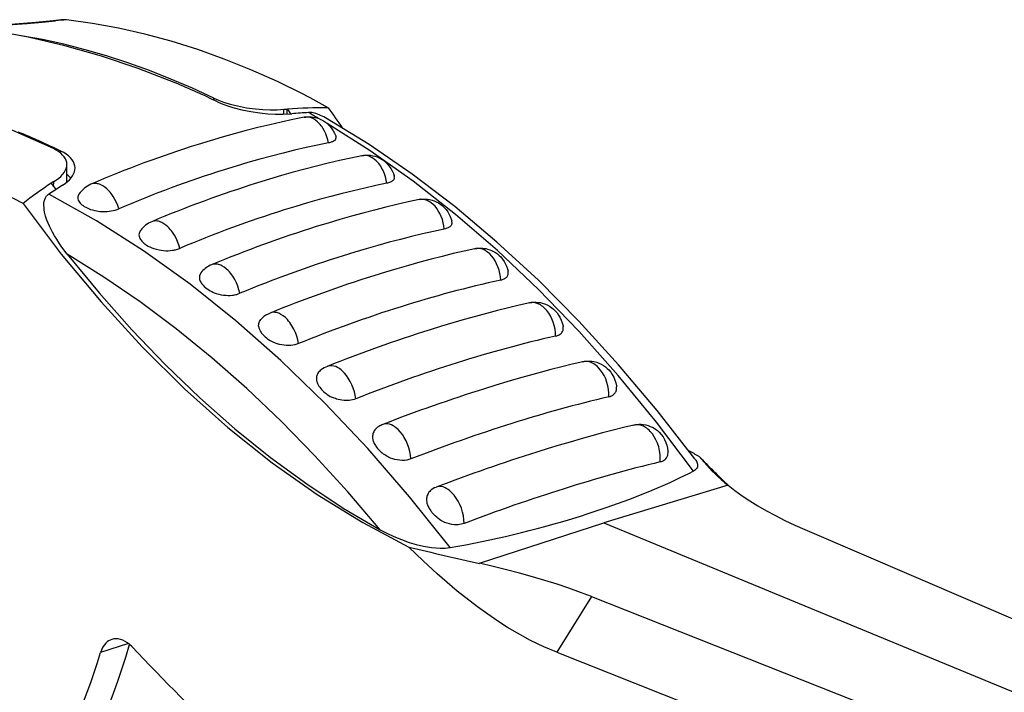
# Model space of a CAD drawing. Extents: x -2 to 812, y -3 to 583.
# Drawn here: x 753 to 770, y 202 to 215 of the extents above; entities that cross this region are included whole.
import ezdxf

# ---------------------------------------------------------------- set-up
doc = ezdxf.new("R2010")
doc.units = 0
doc.layers.get('0').update_dxf_attribs({"linetype": 'CONTINUOUS'})

# ---------------------------------------------------------------- blocks, each defined once
blk = doc.blocks.new('BLOCK110')
at = {"color": 7}
for p, q in [((-89.232147, 124.604874), (-89.231613, 124.717468)), ((-85.049667, 123.766548), (-85.048302, 124.054634)), ((-85.048302, 124.054634), (-84.853691, 124.073227)), ((-84.855103, 123.77478), (-84.853691, 124.073227)), ((-84.853691, 124.073227), (-84.841316, 124.066338)), ((-84.841316, 124.066338), (-84.652748, 123.788162)), ((-84.698051, 123.784683), (-84.5765, 123.79393)), ((-98.388054, 121.422958), (-98.388359, 121.556122)), ((-98.032265, 119.69323), (-98.027275, 120.747047)), ((-98.815758, 119.726486), (-98.970078, 119.635384)), ((-98.970078, 119.635384), (-98.957108, 119.628677)), ((-98.957108, 119.62867), (-98.686226, 119.25206)), ((-98.817146, 119.433525), (-98.815758, 119.726486)), ((-98.280579, 119.513992), (-98.36953, 119.457054)), ((-60.554455, 102.408806), (-60.860737, 102.249176)), ((-76.02784, 101.415405), (-75.943764, 101.450142)), ((-58.49453, 101.560455), (-65.92614, 99.30471)), ((-73.358513, 96.887581), (-65.92614, 99.30471)), ((-65.92614, 99.30471), (8.918128, 68.408028)), ((-53.894814, 98.90979), (9.95422, 71.449005)), ((-75.118996, 97.829346), (-74.653763, 97.9123)), ((-66.659584, 94.896858), (-68.732079, 91.56395)), ((-66.659584, 94.896858), (0.26934, 68.404312)), ((-94.347511, 92.082352), (-96.007431, 91.560516)), ((-68.732079, 91.56395), (-1.803155, 65.071404))]:
    blk.add_line(p, q, dxfattribs=at)
for points in [[(-91.560822, 125.639512), (-93.762834, 126.492636), (-95.962549, 127.233374), (-98.157135, 127.86077), (-100.343766, 128.374018), (-102.519627, 128.772456), (-104.681918, 129.055573), (-106.827855, 129.223002), (-108.954676, 129.27453), (-111.059641, 129.210089)], [(-104.585335, 129.049774), (-103.979622, 129.03891), (-103.303276, 129.044586), (-102.586365, 129.064407), (-101.8517, 129.096252), (-100.395546, 129.188614), (-99.509354, 129.263641), (-98.697968, 129.347183)], [(-98.84565, 129.348022), (-99.889481, 129.244278), (-101.117416, 129.151993), (-102.410568, 129.085632), (-103.384865, 129.059814), (-104.200607, 129.06221), (-104.367393, 129.067108)], [(-83.853232, 124.941334), (-85.438513, 125.715049), (-87.025509, 126.420924), (-88.612714, 127.05829), (-90.198624, 127.626543), (-91.781737, 128.125144), (-93.360551, 128.553621), (-94.933571, 128.911567), (-96.499305, 129.198643), (-98.056269, 129.414578)], [(-89.231613, 124.717472), (-90.516428, 125.313499), (-91.802205, 125.865136), (-93.088161, 126.372048), (-94.373518, 126.833927), (-95.657494, 127.250492), (-96.939309, 127.621492), (-98.218186, 127.9467), (-99.493348, 128.225919), (-100.764021, 128.45898)], [(-98.827409, 121.70078), (-101.26135, 122.791948), (-103.696265, 123.722871), (-106.126838, 124.491517), (-108.547757, 125.096206), (-110.953736, 125.535618), (-113.339519, 125.808792), (-115.699894, 125.915133), (-118.029707, 125.854408), (-120.323868, 125.62675)], [(-89.231613, 124.717468), (-88.954674, 124.595856), (-88.652504, 124.48436), (-88.330429, 124.383827), (-88.078812, 124.316017), (-87.820747, 124.254944), (-87.292336, 124.153641), (-86.757774, 124.080826), (-86.30986, 124.042015), (-85.870789, 124.024353), (-85.447723, 124.028381), (-85.048302, 124.054634)], [(-89.018097, 124.502373), (-88.80957, 124.408379), (-88.586349, 124.319771), (-88.346016, 124.23542), (-88.094849, 124.157379), (-87.573151, 124.022369), (-87.031418, 123.914642), (-86.481903, 123.835114), (-86.017715, 123.790268), (-85.560997, 123.766548), (-85.118675, 123.764519), (-84.698051, 123.784683)], [(-82.560397, 123.540568), (-82.660666, 123.596127), (-82.759204, 123.646743), (-82.85587, 123.692344), (-82.950531, 123.732868), (-83.043052, 123.768256), (-83.133305, 123.79846), (-83.221163, 123.823438), (-83.306503, 123.843153), (-83.389204, 123.857579)], [(-83.837142, 123.580098), (-84.516443, 123.442938), (-85.204456, 123.294295), (-85.900246, 123.13437), (-86.602867, 122.96338), (-87.311362, 122.781559), (-88.024767, 122.589153), (-88.742112, 122.386424), (-89.462419, 122.173649), (-90.18471, 121.951117)], [(-83.837357, 123.580055), (-83.744888, 123.595268), (-83.652687, 123.604958), (-83.561272, 123.609268), (-83.409286, 123.604889), (-83.288582, 123.591072), (-83.172569, 123.568962), (-83.062035, 123.539536), (-82.922569, 123.490067), (-82.840874, 123.454224), (-82.692001, 123.374458), (-82.564026, 123.288948), (-82.453133, 123.199806), (-82.360458, 123.112396), (-82.280273, 123.025215), (-82.176842, 122.892555), (-82.098946, 122.772491), (-82.017426, 122.619308), (-81.954933, 122.471161), (-81.946304, 122.447472)], [(-82.385704, 122.040642), (-82.424789, 122.224556), (-82.477303, 122.406273), (-82.543144, 122.58387), (-82.622131, 122.755272), (-82.713989, 122.918213), (-82.765732, 122.997368), (-82.820656, 123.073341), (-82.876183, 123.142807), (-82.934471, 123.208702), (-83.033875, 123.306435), (-83.13958, 123.392464), (-83.250755, 123.465172), (-83.36628, 123.522919), (-83.425255, 123.545715), (-83.484787, 123.564232), (-83.543991, 123.578194), (-83.603317, 123.587715), (-83.682205, 123.593346), (-83.76033, 123.590813), (-83.837143, 123.580093)], [(-60.4819, 103.136556), (-62.726466, 106.025558), (-65.037642, 108.774306), (-67.409444, 111.375679), (-69.835727, 113.822939), (-72.310207, 116.109747), (-74.826476, 118.230182), (-77.378016, 120.17875), (-79.958218, 121.950405), (-82.560399, 123.540558)], [(-60.554458, 102.408807), (-62.77903, 105.337921), (-65.070935, 108.128597), (-67.424066, 110.773402), (-69.832154, 113.265287), (-72.288783, 115.597615), (-74.787409, 117.764172), (-77.321373, 119.759184), (-79.883926, 121.577338), (-82.468239, 123.213788)], [(-82.38571, 122.040643), (-83.051682, 121.906266), (-83.726493, 121.760534), (-84.409192, 121.603654), (-85.098814, 121.435847), (-85.794385, 121.25735), (-86.494924, 121.068415), (-87.199441, 120.869309), (-87.906942, 120.660313), (-88.616427, 120.441722)], [(-81.953987, 122.274078), (-81.964996, 122.254784), (-81.978088, 122.236107), (-81.994125, 122.217072), (-82.012344, 122.198807), (-82.05368, 122.165558), (-82.10215, 122.135475), (-82.13739, 122.117523), (-82.175156, 122.100975), (-82.216728, 122.085297), (-82.260597, 122.071106), (-82.321533, 122.054634), (-82.385704, 122.040642)], [(-98.02728, 120.747045), (-98.037105, 120.86694), (-98.067613, 120.98506), (-98.118608, 121.100643), (-98.189761, 121.212942), (-98.28061, 121.321231), (-98.39057, 121.424812), (-98.51893, 121.523013), (-98.664861, 121.615203), (-98.827419, 121.700783)], [(-97.538041, 120.548367), (-97.549518, 120.675094), (-97.582713, 120.799916), (-97.637412, 120.922036), (-97.713266, 121.040674), (-97.809791, 121.155071), (-97.926368, 121.264495), (-98.062253, 121.368247), (-98.216578, 121.465664), (-98.388354, 121.556122)], [(-80.381264, 121.280692), (-81.048002, 121.141693), (-81.723575, 120.991827), (-82.407087, 120.831294), (-83.097634, 120.660306), (-83.794298, 120.479091), (-84.496156, 120.287888), (-85.202278, 120.086951), (-85.911727, 119.876546), (-86.623562, 119.656953)], [(-80.381264, 121.280685), (-80.271973, 121.298805), (-80.14093, 121.310425), (-80.011963, 121.311325), (-79.886314, 121.3022), (-79.752731, 121.281509), (-79.614159, 121.247627), (-79.482445, 121.203011), (-79.337967, 121.138901), (-79.190399, 121.054955), (-79.065102, 120.966591), (-78.95929, 120.877312), (-78.869011, 120.788307), (-78.757355, 120.657494), (-78.660637, 120.519264), (-78.575241, 120.368797), (-78.504478, 120.21151), (-78.457832, 120.079178)], [(-78.896606, 119.628006), (-78.92971, 119.822319), (-78.977844, 120.015205), (-79.040871, 120.204506), (-79.118591, 120.387863), (-79.210686, 120.562744), (-79.262352, 120.646729), (-79.317467, 120.727501), (-79.375137, 120.80368), (-79.435989, 120.875999), (-79.539078, 120.982132), (-79.649307, 121.075775), (-79.765739, 121.155075), (-79.887131, 121.218155), (-79.949219, 121.243073), (-80.011932, 121.263313), (-80.105164, 121.284294), (-80.198387, 121.294312), (-80.290726, 121.293121), (-80.381264, 121.280693)], [(-98.815758, 119.726481), (-98.656284, 119.827407), (-98.513097, 119.933048), (-98.387082, 120.04275), (-98.27902, 120.155835), (-98.189578, 120.271604), (-98.119309, 120.38934), (-98.068648, 120.508316), (-98.037908, 120.627797), (-98.027279, 120.747042)], [(-98.280584, 119.513993), (-98.128883, 119.618057), (-97.993067, 119.726285), (-97.873886, 119.838081), (-97.771996, 119.952829), (-97.687956, 120.069898), (-97.622232, 120.188642), (-97.575183, 120.308409), (-97.547069, 120.428538), (-97.538046, 120.548367)], [(-94.921021, 118.09922), (-94.98494, 118.29245), (-95.063194, 118.482552), (-95.155212, 118.667336), (-95.260361, 118.844437), (-95.377876, 119.011284), (-95.443024, 119.092407), (-95.511086, 119.169647), (-95.577507, 119.238274), (-95.646217, 119.302711), (-95.76088, 119.396385), (-95.88015, 119.47644), (-96.002769, 119.54084), (-96.067131, 119.567383), (-96.131691, 119.58889), (-96.191566, 119.604141), (-96.251122, 119.614662), (-96.339111, 119.621254), (-96.424843, 119.616577), (-96.507378, 119.60051), (-96.585808, 119.573204)], [(-78.896606, 119.628), (-79.551063, 119.491633), (-80.214474, 119.34451), (-80.885927, 119.186836), (-81.564497, 119.018825), (-82.249252, 118.84071), (-82.939248, 118.652736), (-83.633536, 118.455162), (-84.331161, 118.248259), (-85.031163, 118.032312)], [(-78.44809, 119.939201), (-78.459419, 119.899307), (-78.477348, 119.861298), (-78.501617, 119.82547), (-78.53186, 119.792061), (-78.555046, 119.771278), (-78.580544, 119.751663), (-78.608444, 119.733116), (-78.638428, 119.715775), (-78.688904, 119.691231), (-78.743736, 119.669579), (-78.802422, 119.65081), (-78.848663, 119.638611), (-78.896606, 119.628006)], [(-75.118988, 97.829342), (-77.53492, 100.868453), (-80.030625, 103.753258), (-82.598805, 106.475321), (-85.231951, 109.026684), (-87.922366, 111.399889), (-90.662184, 113.587997), (-93.443394, 115.58461), (-96.257865, 117.383892), (-99.097369, 118.980581)], [(-100.643161, 118.415972), (-98.358412, 115.391141), (-95.982528, 112.529084), (-93.524321, 109.840418), (-90.992912, 107.335118), (-88.397691, 105.022476), (-85.748285, 102.911073), (-83.054523, 101.008741), (-80.326398, 99.322536), (-77.574031, 97.858715)], [(-98.001915, 115.387184), (-98.323715, 115.814911), (-98.483063, 116.044479), (-98.635117, 116.277885), (-98.766136, 116.493233), (-98.889587, 116.711899), (-99.065536, 117.061874), (-99.14402, 117.240196), (-99.214981, 117.4207), (-99.295441, 117.663445), (-99.356834, 117.909729), (-99.378731, 118.033997), (-99.393547, 118.158768), (-99.39975, 118.345879), (-99.39418, 118.439079), (-99.381638, 118.531525), (-99.352547, 118.651024), (-99.305946, 118.766731), (-99.238525, 118.874146)], [(-97.348495, 118.888046), (-97.368141, 118.823013), (-97.375549, 118.75666), (-97.370537, 118.69062), (-97.351006, 118.618813), (-97.319641, 118.552528), (-97.281189, 118.494522), (-97.240196, 118.445457), (-97.19976, 118.404526), (-97.126907, 118.342339), (-97.058456, 118.292557), (-96.991951, 118.249641), (-96.889069, 118.191185), (-96.770584, 118.133377), (-96.69751, 118.102287), (-96.608864, 118.068893), (-96.491707, 118.031548), (-96.345757, 117.994736), (-96.254105, 117.976646), (-96.156876, 117.961349), (-96.056252, 117.949501), (-95.954086, 117.941467), (-95.850555, 117.937347), (-95.747017, 117.937195)], [(-76.972173, 118.654717), (-77.626852, 118.513686), (-78.290486, 118.362414), (-78.962218, 118.201095), (-79.641176, 118.029939), (-80.326485, 117.849166), (-81.017255, 117.659011), (-81.712595, 117.45972), (-82.411604, 117.251551), (-83.113377, 117.034772)], [(-76.972168, 118.654716), (-76.845413, 118.675926), (-76.719452, 118.686768), (-76.59391, 118.68766), (-76.471535, 118.679039), (-76.353325, 118.66169), (-76.1866, 118.621605), (-76.065796, 118.58046), (-75.937119, 118.524475), (-75.804909, 118.452431), (-75.6744, 118.364716), (-75.563461, 118.274811), (-75.469368, 118.185158), (-75.352982, 118.052734), (-75.25882, 117.922348), (-75.184807, 117.79911), (-75.106331, 117.637749), (-75.046989, 117.479561), (-75.018211, 117.381783)], [(-75.459099, 116.888985), (-75.483093, 117.079971), (-75.521736, 117.270645), (-75.574883, 117.458954), (-75.642319, 117.642792), (-75.723778, 117.819923), (-75.818916, 117.988014), (-75.912529, 118.125031), (-76.015793, 118.251526), (-76.128075, 118.365433), (-76.248444, 118.464531), (-76.311287, 118.50782), (-76.375671, 118.546555), (-76.493027, 118.603264), (-76.613113, 118.643364), (-76.734245, 118.665718), (-76.854584, 118.669586), (-76.913841, 118.664482), (-76.972168, 118.654716)], [(-95.747017, 117.937195), (-95.619331, 117.942528), (-95.49337, 117.953926), (-95.370003, 117.971329), (-95.25016, 117.994659), (-95.134758, 118.023834), (-95.024727, 118.058723), (-94.921021, 118.09922)], [(-91.274757, 115.736), (-91.332405, 115.938965), (-91.405884, 116.139709), (-91.494553, 116.335777), (-91.597694, 116.524574), (-91.714493, 116.7033), (-91.779335, 116.789993), (-91.847359, 116.872818), (-91.914917, 116.947617), (-91.985077, 117.018066), (-92.102211, 117.120575), (-92.224693, 117.208855), (-92.351181, 117.280624), (-92.417023, 117.310265), (-92.483177, 117.334633), (-92.546036, 117.352661), (-92.60862, 117.365479), (-92.699593, 117.374489), (-92.788277, 117.371429), (-92.873634, 117.356155), (-92.954659, 117.328812)], [(-75.005264, 117.296562), (-75.00737, 117.246567), (-75.011322, 117.22216), (-75.017212, 117.198257), (-75.025032, 117.174934), (-75.034744, 117.15226), (-75.0597, 117.109062), (-75.09166, 117.069031), (-75.130127, 117.032387), (-75.174553, 116.999283), (-75.204239, 116.980911), (-75.23584, 116.963852), (-75.304382, 116.93367), (-75.379128, 116.90873), (-75.459099, 116.888985)], [(-93.706406, 116.620995), (-93.714195, 116.545326), (-93.708252, 116.469757), (-93.689644, 116.396515), (-93.660767, 116.328102), (-93.625786, 116.267609), (-93.58828, 116.215462), (-93.550919, 116.171158), (-93.483253, 116.102997), (-93.419449, 116.047852), (-93.357857, 116.000282), (-93.263893, 115.935753), (-93.15979, 115.873016), (-93.028305, 115.805115), (-92.939804, 115.766006), (-92.829437, 115.723991), (-92.682991, 115.678612), (-92.514893, 115.639526), (-92.379539, 115.617218), (-92.241112, 115.602318)], [(-75.459097, 116.888985), (-76.102611, 116.750412), (-76.755191, 116.60169), (-77.415959, 116.443019), (-78.084028, 116.274612), (-78.758503, 116.096694), (-79.438477, 115.909505), (-80.123037, 115.713296), (-80.811264, 115.508331), (-81.502235, 115.294884)], [(-79.297488, 98.897695), (-81.226207, 101.162249), (-83.201133, 103.327402), (-85.218594, 105.389127), (-87.27484, 107.343593), (-89.366048, 109.187164), (-91.48833, 110.916414), (-93.637739, 112.528128), (-95.810281, 114.019308), (-98.001915, 115.387184)], [(-98.001905, 115.387182), (-96.097116, 113.064782), (-94.137544, 110.853517), (-92.127915, 108.75872), (-90.07308, 106.785448), (-87.977997, 104.93846), (-85.84772, 103.222214), (-83.68739, 101.640851), (-81.50222, 100.198187), (-79.297482, 98.897702)], [(-92.241112, 115.602318), (-92.106819, 115.595314), (-91.973015, 115.595627), (-91.840889, 115.603271), (-91.711601, 115.618202), (-91.648384, 115.628387), (-91.586296, 115.640358), (-91.525467, 115.654106), (-91.466042, 115.669624), (-91.408134, 115.686897), (-91.351883, 115.70591), (-91.274757, 115.736)], [(-73.626627, 115.71492), (-74.269808, 115.571684), (-74.922063, 115.418831), (-75.582566, 115.256555), (-76.250483, 115.085061), (-76.924968, 114.904566), (-77.60517, 114.715298), (-78.290228, 114.517497), (-78.979276, 114.311412), (-79.671443, 114.097304)], [(-73.626709, 115.714905), (-73.50988, 115.73571), (-73.393555, 115.747665), (-73.278694, 115.751083), (-73.166176, 115.746437), (-73.065483, 115.735519), (-72.967995, 115.718758), (-72.874176, 115.696709), (-72.729095, 115.650604), (-72.640984, 115.615036), (-72.558113, 115.575951), (-72.408104, 115.48983), (-72.284592, 115.401871), (-72.177597, 115.310722), (-72.087791, 115.221184), (-71.980331, 115.094215), (-71.885742, 114.958443), (-71.813354, 114.832664), (-71.737671, 114.669197), (-71.680923, 114.508308), (-71.644363, 114.367508)], [(-72.090027, 113.836899), (-72.106575, 114.036194), (-72.139351, 114.236229), (-72.188171, 114.434677), (-72.252769, 114.629135), (-72.332848, 114.817131), (-72.427986, 114.996094), (-72.523285, 115.143227), (-72.629356, 115.279373), (-72.745514, 115.402245), (-72.870728, 115.509346), (-72.936325, 115.556183), (-73.003647, 115.598122), (-73.126114, 115.659325), (-73.251617, 115.702652), (-73.314934, 115.717186), (-73.378281, 115.726807), (-73.441399, 115.731422), (-73.504013, 115.73098), (-73.565849, 115.725464), (-73.626625, 115.71492)], [(-87.687332, 113.044121), (-87.737801, 113.256165), (-87.80571, 113.467087), (-87.890305, 113.674133), (-87.990784, 113.874428), (-88.106262, 114.064919), (-88.170479, 114.157059), (-88.238167, 114.245361), (-88.306625, 114.326447), (-88.378006, 114.403053), (-88.497368, 114.514641), (-88.622864, 114.61142), (-88.753059, 114.690857), (-88.820313, 114.723663), (-88.887993, 114.750992), (-88.953827, 114.771988), (-89.019455, 114.78727), (-89.113396, 114.798828), (-89.205032, 114.797493), (-89.293228, 114.783081), (-89.376877, 114.755768)], [(-72.090027, 113.836899), (-72.012962, 113.856689), (-71.940773, 113.881798), (-71.874245, 113.912315), (-71.843056, 113.92981), (-71.813622, 113.948685), (-71.786613, 113.968506), (-71.761497, 113.989639), (-71.730843, 114.020126), (-71.704041, 114.052872), (-71.681313, 114.087761), (-71.662643, 114.125114), (-71.648506, 114.16436), (-71.638992, 114.205254), (-71.634178, 114.24749), (-71.633545, 114.276207), (-71.634941, 114.305222), (-71.643501, 114.363495)], [(-90.103485, 114.003387), (-90.100616, 113.939926), (-90.089943, 113.87764), (-90.072914, 113.819069), (-90.050758, 113.764), (-90.023903, 113.711243), (-89.994995, 113.663857), (-89.959389, 113.613686), (-89.924248, 113.570129), (-89.884956, 113.526291), (-89.811005, 113.453491), (-89.727608, 113.38195), (-89.640244, 113.315437), (-89.540718, 113.248146), (-89.463783, 113.201721), (-89.367699, 113.150055), (-89.299194, 113.11721), (-89.220291, 113.083168), (-89.093887, 113.036446), (-88.950653, 112.993904), (-88.798286, 112.959686)], [(-88.798286, 112.959686), (-88.663452, 112.938332), (-88.527046, 112.924934), (-88.390709, 112.919731), (-88.255966, 112.922806), (-88.124222, 112.934143), (-88.058685, 112.943069), (-87.9944, 112.954102), (-87.933746, 112.966728), (-87.874474, 112.981285), (-87.778511, 113.010017), (-87.687332, 113.044121)], [(-70.354497, 112.47706), (-70.987396, 112.331382), (-71.629514, 112.176691), (-72.280054, 112.013176), (-72.938208, 111.841042), (-73.603161, 111.660502), (-74.274087, 111.471779), (-74.950153, 111.275109), (-75.630521, 111.070735), (-76.314346, 110.85891)], [(-68.805916, 110.486588), (-68.814125, 110.69342), (-68.840248, 110.902267), (-68.884048, 111.110458), (-68.945221, 111.315269), (-69.023369, 111.513954), (-69.11805, 111.70369), (-69.214752, 111.861107), (-69.323425, 112.007111), (-69.443306, 112.139153), (-69.573288, 112.254456), (-69.641609, 112.304932), (-69.711861, 112.350151), (-69.839417, 112.415924), (-69.970337, 112.462524), (-70.036407, 112.478157), (-70.102501, 112.488487), (-70.19017, 112.493866), (-70.276627, 112.48954), (-70.361145, 112.475571)], [(-70.361046, 112.475594), (-70.22142, 112.500504), (-70.089592, 112.512474), (-69.959961, 112.513573), (-69.833786, 112.504532), (-69.712158, 112.486229), (-69.610954, 112.463631), (-69.463043, 112.417915), (-69.318558, 112.35759), (-69.166687, 112.275406), (-69.034447, 112.185623), (-68.924805, 112.095795), (-68.829887, 112.004326), (-68.713509, 111.870102), (-68.624199, 111.745026), (-68.544609, 111.610329), (-68.466049, 111.443588), (-68.407387, 111.279526), (-68.362892, 111.103447), (-68.352997, 111.050125)], [(-84.176323, 110.036659), (-84.218712, 110.257004), (-84.280235, 110.477547), (-84.360031, 110.695175), (-84.457191, 110.906693), (-84.57074, 111.108772), (-84.634018, 111.2062), (-84.70105, 111.299828), (-84.770149, 111.387314), (-84.842529, 111.470192), (-84.963844, 111.59108), (-85.092125, 111.696625), (-85.225868, 111.783997), (-85.294434, 111.820068), (-85.363564, 111.850433), (-85.432373, 111.874596), (-85.501038, 111.892517), (-85.597946, 111.906769), (-85.692551, 111.907272), (-85.783592, 111.893822), (-85.869865, 111.8666)], [(-86.556099, 111.043495), (-86.561348, 111.108696), (-86.55909, 111.174042), (-86.549095, 111.238556), (-86.531441, 111.301437), (-86.506371, 111.362045), (-86.474289, 111.419884), (-86.435638, 111.474617), (-86.396278, 111.520325), (-86.352425, 111.563301)], [(-86.556099, 111.043495), (-86.54615, 110.989098), (-86.531784, 110.936409), (-86.513794, 110.886185), (-86.493271, 110.839401), (-86.456039, 110.769875), (-86.417648, 110.710205), (-86.385384, 110.666023), (-86.324356, 110.592323), (-86.249374, 110.51358), (-86.174789, 110.444046), (-86.093819, 110.37606), (-86.033524, 110.329758), (-85.964424, 110.280853), (-85.881142, 110.227409), (-85.801369, 110.18148), (-85.704842, 110.132202), (-85.579102, 110.077332), (-85.436531, 110.026619)], [(-68.805916, 110.486588), (-68.729103, 110.507195), (-68.657112, 110.533592), (-68.623161, 110.548996), (-68.590706, 110.565872), (-68.542137, 110.59594), (-68.49807, 110.629745), (-68.4589, 110.667206), (-68.425026, 110.708206), (-68.39679, 110.752563), (-68.377426, 110.792778), (-68.362518, 110.835052), (-68.352173, 110.879135), (-68.346436, 110.924706), (-68.345154, 110.955711), (-68.345871, 110.987061), (-68.352997, 111.050125)], [(-84.176323, 110.036659), (-84.229645, 110.016357), (-84.284714, 109.99807), (-84.399559, 109.967644), (-84.519775, 109.94548), (-84.644295, 109.931656), (-84.772003, 109.926178), (-84.90184, 109.929031), (-85.032715, 109.940163), (-85.169838, 109.960564), (-85.305305, 109.989639), (-85.436531, 110.026619)], [(-67.186602, 108.953638), (-67.809041, 108.805463), (-68.440807, 108.6489), (-69.081134, 108.484139), (-69.72924, 108.311382), (-70.384339, 108.130837), (-71.045632, 107.942726), (-71.712316, 107.747276), (-72.383579, 107.544726), (-73.058605, 107.335321)], [(-67.191422, 108.952515), (-67.101578, 108.970749), (-66.922623, 108.991394), (-66.768349, 108.992935), (-66.63929, 108.98275), (-66.515198, 108.962936), (-66.340416, 108.917664), (-66.252342, 108.886703), (-66.09053, 108.814209), (-65.947655, 108.731339), (-65.822922, 108.641998), (-65.716698, 108.550911), (-65.626274, 108.460106), (-65.509033, 108.319023), (-65.417656, 108.184052), (-65.329521, 108.022255), (-65.258881, 107.854614), (-65.206917, 107.688164), (-65.168694, 107.503799), (-65.160591, 107.444839)], [(-65.622879, 106.854385), (-65.621872, 107.067833), (-65.640541, 107.284828), (-65.678619, 107.502266), (-65.735725, 107.717087), (-65.811409, 107.926216), (-65.905128, 108.126556), (-66.002914, 108.294388), (-66.113937, 108.450417), (-66.237373, 108.59182), (-66.305725, 108.658226), (-66.376862, 108.719452), (-66.445518, 108.7715), (-66.516159, 108.818298), (-66.64875, 108.888763), (-66.785042, 108.938698), (-66.853844, 108.955444), (-66.922668, 108.966507), (-67.013893, 108.972229), (-67.103752, 108.967545), (-67.191422, 108.952515)], [(-82.821411, 108.468681), (-82.878548, 108.422333), (-82.930359, 108.371841), (-82.976349, 108.317368), (-83.016006, 108.259155), (-83.048859, 108.197533), (-83.074486, 108.132912), (-83.09256, 108.065819), (-83.10199, 108.005836), (-83.105499, 107.945053), (-83.103218, 107.884117), (-83.095459, 107.823769), (-83.087746, 107.785393), (-83.078201, 107.748039)], [(-80.758965, 106.728249), (-80.789459, 106.940613), (-80.838196, 107.154648), (-80.904343, 107.367424), (-80.987038, 107.576065), (-81.085419, 107.777718), (-81.198624, 107.969475), (-81.309677, 108.127441), (-81.430916, 108.27317), (-81.561333, 108.403816), (-81.633636, 108.465782), (-81.707848, 108.522102), (-81.775139, 108.566978), (-81.84346, 108.606613), (-81.954529, 108.658348), (-82.066177, 108.694214), (-82.176758, 108.712967), (-82.284447, 108.713753), (-82.369835, 108.700661), (-82.450943, 108.675323)], [(-83.078201, 107.748039), (-83.063309, 107.70092), (-83.046379, 107.656479), (-83.009102, 107.576889), (-82.980621, 107.526024), (-82.952385, 107.480972), (-82.909492, 107.419708), (-82.868187, 107.366585), (-82.803528, 107.291611), (-82.739029, 107.224159), (-82.670425, 107.15863), (-82.591843, 107.090324), (-82.530258, 107.041359), (-82.456955, 106.98793), (-82.366592, 106.928772), (-82.278564, 106.877647), (-82.175652, 106.825211)], [(-65.622879, 106.854385), (-65.546982, 106.875595), (-65.475723, 106.902924), (-65.442062, 106.918907), (-65.409828, 106.93644), (-65.361488, 106.967705), (-65.317444, 107.002884), (-65.278069, 107.041893), (-65.243721, 107.084587), (-65.214706, 107.130775), (-65.194267, 107.173058), (-65.178101, 107.217537), (-65.166328, 107.263969), (-65.158981, 107.312035), (-65.156548, 107.34478), (-65.156036, 107.377945), (-65.160591, 107.444839)], [(-80.758965, 106.728249), (-80.851494, 106.695618), (-80.948738, 106.669426), (-81.050003, 106.649742), (-81.154617, 106.636604), (-81.225525, 106.631508), (-81.297401, 106.629303), (-81.370766, 106.629997), (-81.444702, 106.633614), (-81.592773, 106.649414), (-81.695557, 106.667023), (-81.797699, 106.689941), (-81.898285, 106.717926), (-81.971992, 106.741982), (-82.043571, 106.768326), (-82.175652, 106.825211)], [(-79.374977, 105.081757), (-79.44651, 105.034996), (-79.480476, 105.009148), (-79.512856, 104.981834), (-79.5429, 104.953728), (-79.571243, 104.924278), (-79.613304, 104.873878), (-79.650345, 104.820251), (-79.68206, 104.763626), (-79.708153, 104.704308), (-79.728394, 104.642639), (-79.743111, 104.57605), (-79.751129, 104.507973), (-79.752487, 104.439232), (-79.74749, 104.370796), (-79.736702, 104.303848), (-79.725449, 104.255798), (-79.711838, 104.209373), (-79.694412, 104.15976), (-79.675827, 104.114349)], [(-77.452011, 103.13501), (-77.473175, 103.352982), (-77.514183, 103.574257), (-77.574097, 103.795486), (-77.651932, 104.013451), (-77.746719, 104.224998), (-77.857513, 104.427032), (-77.968346, 104.595543), (-78.090424, 104.751671), (-78.222702, 104.892334), (-78.295731, 104.958794), (-78.370895, 105.01947), (-78.440514, 105.068932), (-78.51136, 105.112778), (-78.625374, 105.169731), (-78.740265, 105.209923), (-78.854263, 105.231964), (-78.965393, 105.234894), (-79.053345, 105.222694), (-79.136826, 105.197517)], [(-64.130341, 105.163598), (-64.742958, 105.012793), (-65.365011, 104.85422), (-65.995757, 104.688069), (-66.634443, 104.514538), (-67.280304, 104.333835), (-67.932568, 104.146175), (-68.590457, 103.951783), (-69.253184, 103.750891), (-69.919957, 103.54374)], [(-64.133286, 105.162888), (-63.962425, 105.194427), (-63.827171, 105.205986), (-63.694435, 105.206123), (-63.565578, 105.195663), (-63.41861, 105.170769), (-63.280399, 105.134216), (-63.143063, 105.084412), (-62.979774, 105.005859), (-62.837296, 104.917633), (-62.719624, 104.828331), (-62.617695, 104.736427), (-62.492966, 104.600708), (-62.379848, 104.447472), (-62.288361, 104.292015), (-62.209789, 104.120964), (-62.151608, 103.951622), (-62.110714, 103.780807), (-62.085751, 103.599808), (-62.083267, 103.567879)], [(-62.556545, 102.958015), (-62.548279, 103.06665), (-62.545425, 103.177078), (-62.555855, 103.401482), (-62.587521, 103.627663), (-62.639977, 103.852119), (-62.712666, 104.071419), (-62.804966, 104.282181), (-62.90353, 104.460548), (-63.016689, 104.626755), (-63.143524, 104.777687), (-63.212471, 104.847122), (-63.284363, 104.911324), (-63.35722, 104.968559), (-63.432381, 105.019928), (-63.553051, 105.087151), (-63.677097, 105.137665), (-63.802799, 105.170166), (-63.928219, 105.183731), (-64.032227, 105.180138), (-64.133286, 105.162888)], [(-79.675827, 104.114349), (-79.648026, 104.055504), (-79.62001, 104.003494), (-79.583389, 103.94294), (-79.54789, 103.889992), (-79.513176, 103.842232), (-79.449478, 103.762291), (-79.385086, 103.689201), (-79.315071, 103.616722), (-79.231903, 103.538795), (-79.178917, 103.493362), (-79.116875, 103.444038), (-79.042778, 103.390221)], [(-77.452011, 103.13501), (-77.512367, 103.113388), (-77.574799, 103.094727), (-77.63961, 103.078934), (-77.706131, 103.066185), (-77.842949, 103.049919), (-77.984146, 103.045807), (-78.128136, 103.053787), (-78.273323, 103.073669), (-78.409073, 103.102867), (-78.543098, 103.141922), (-78.672859, 103.189873), (-78.795052, 103.244858), (-78.865387, 103.281219), (-78.930336, 103.3181), (-79.042778, 103.390221)], [(-62.556545, 102.958015), (-62.481876, 102.979683), (-62.41161, 103.00769), (-62.378342, 103.024094), (-62.346424, 103.042091), (-62.298397, 103.074181), (-62.25441, 103.110298), (-62.214798, 103.150322), (-62.179882, 103.194122), (-62.149948, 103.241508), (-62.130451, 103.280281), (-62.114143, 103.320908), (-62.101105, 103.363213), (-62.093498, 103.395927), (-62.087769, 103.429367), (-62.081902, 103.497963), (-62.083267, 103.567879)], [(-60.481899, 103.136543), (-60.451923, 103.094826), (-60.424236, 103.052773), (-60.391262, 102.996162), (-60.363346, 102.938881), (-60.341228, 102.880905), (-60.325848, 102.822189), (-60.321018, 102.792366), (-60.318375, 102.762367), (-60.318108, 102.73262), (-60.320389, 102.702744), (-60.329247, 102.657265), (-60.345512, 102.611671), (-60.356762, 102.588928), (-60.370266, 102.566315), (-60.392002, 102.536469), (-60.418247, 102.507164), (-60.449226, 102.47863), (-60.497551, 102.442574), (-60.554455, 102.408806)], [(-60.860737, 102.249176), (-61.413422, 101.97451), (-61.985451, 101.706009), (-63.182053, 101.187202), (-64.44046, 100.692436), (-65.752022, 100.22184), (-67.109596, 99.775871)], [(-76.02784, 101.415405), (-76.120201, 101.368423), (-76.205551, 101.312729), (-76.245255, 101.28167), (-76.282784, 101.24852), (-76.334717, 101.194992), (-76.380989, 101.137077), (-76.421188, 101.075073), (-76.45491, 101.009323), (-76.47908, 100.948357), (-76.497749, 100.885124), (-76.510765, 100.820053), (-76.516678, 100.771606), (-76.519554, 100.722771), (-76.519379, 100.671448), (-76.51609, 100.620461), (-76.507637, 100.556061), (-76.495186, 100.494347), (-76.479614, 100.436203), (-76.461823, 100.382118), (-76.422836, 100.286659), (-76.390831, 100.221558), (-76.359306, 100.164604), (-76.314133, 100.091408), (-76.269569, 100.026146)], [(-74.271698, 99.274475), (-74.28273, 99.496979), (-74.315269, 99.724686), (-74.368279, 99.953751), (-74.440643, 100.180557), (-74.531265, 100.401634), (-74.639107, 100.61364), (-74.749313, 100.792763), (-74.87188, 100.959419), (-75.00573, 101.11026), (-75.080032, 101.181854), (-75.156738, 101.247429), (-75.227898, 101.301033), (-75.300491, 101.348755), (-75.417351, 101.411057), (-75.535431, 101.455727), (-75.652817, 101.481186), (-75.767365, 101.486359), (-75.857887, 101.475128), (-75.943764, 101.450142)], [(-58.494531, 101.560455), (-58.087883, 101.245553), (-57.654043, 100.935052), (-57.193436, 100.629258), (-56.706514, 100.32847), (-56.193757, 100.032985), (-55.655667, 99.743093), (-55.092774, 99.459077), (-54.505631, 99.181218), (-53.894813, 98.909789)], [(-74.271698, 99.274475), (-74.361549, 99.244492), (-74.455544, 99.221344), (-74.553055, 99.205101), (-74.628113, 99.197472), (-74.704521, 99.193748), (-74.860298, 99.19796), (-75.01825, 99.217529), (-75.156303, 99.246895), (-75.293045, 99.287346), (-75.426193, 99.338051), (-75.552742, 99.397354), (-75.659332, 99.456505), (-75.753769, 99.516747), (-75.842552, 99.581017), (-75.916779, 99.641022), (-76.011177, 99.726578), (-76.086609, 99.803169), (-76.150688, 99.874634)], [(-79.297485, 98.897697), (-78.896103, 98.686577), (-78.473953, 98.488823), (-78.027679, 98.305717), (-77.552986, 98.139404), (-77.139244, 98.018463), (-76.70208, 97.915764), (-76.468277, 97.872131), (-76.226776, 97.836006), (-75.971725, 97.808762), (-75.707909, 97.793938), (-75.413078, 97.797295), (-75.264687, 97.809082), (-75.118996, 97.829346)], [(-68.732079, 91.56395), (-69.51799, 91.899025), (-70.302803, 92.279533), (-71.086044, 92.704727), (-71.672142, 93.052307), (-72.256866, 93.423828), (-72.867081, 93.837532), (-73.475327, 94.275833), (-74.68502, 95.222359), (-75.884415, 96.255066), (-76.732391, 97.038933), (-77.574028, 97.858719)], [(-66.659585, 94.896855), (-67.324224, 95.151365), (-68.010427, 95.398082), (-68.717519, 95.636765), (-69.444808, 95.867178), (-70.191577, 96.089096), (-70.957093, 96.3023), (-71.740604, 96.506582), (-72.541341, 96.701739), (-73.358517, 96.887581)], [(-96.701584, 85.773651), (-96.385536, 86.416097), (-96.080803, 87.072148), (-95.787514, 87.741524), (-95.505795, 88.423941), (-95.235764, 89.119109), (-94.977537, 89.826731), (-94.731224, 90.546506), (-94.496929, 91.278129), (-94.274753, 92.021288)], [(-95.340481, 92.337131), (-95.43979, 92.298562), (-95.534188, 92.246921), (-95.623015, 92.182569), (-95.70565, 92.105956), (-95.781514, 92.017618), (-95.850077, 91.918174), (-95.910858, 91.808319), (-95.963434, 91.688821), (-96.007435, 91.560517)], [(-94.149555, 91.901809), (-94.27577, 92.022637), (-94.406703, 92.127195), (-94.541018, 92.214415), (-94.677344, 92.283405), (-94.814288, 92.333463), (-94.950452, 92.364076), (-95.084444, 92.374931), (-95.214897, 92.365919), (-95.340479, 92.337131)], [(-97.984037, 86.363289), (-97.732771, 86.907643), (-97.489263, 87.460648), (-97.253582, 88.022147), (-97.025796, 88.591982), (-96.805967, 89.169993), (-96.594159, 89.756019), (-96.390429, 90.349892), (-96.194837, 90.951448), (-96.007436, 91.560515)]]:
    blk.add_lwpolyline(points, dxfattribs=at)
for centre, radius, start, end in [((-98.775421, 128.724884), 0.627087, 82.905437, 96.430858), ((-94.534431, 91.43261), 38.159737, 95.506064, 96.486988), ((-94.454712, 92.03891), 37.548798, 95.504097, 96.488662), ((-98.134201, 128.758774), 0.660392, 83.223642, 95.360793), ((-110.072388, 80.839371), 48.474072, 64.256637, 67.54941), ((-107.686371, 79.537964), 51.278507, 60.458396, 62.304118), ((-82.596687, 94.328918), 29.821943, 89.628304, 94.316607), ((-80.647209, 71.419907), 52.521202, 93.203143, 94.290495), ((-83.497353, 122.379303), 1.482145, 85.813903, 93.270283), ((-109.583153, 77.70488), 52.97427, 59.876799, 60.604979), ((-9.432125, 174.648514), 88.740425, 214.684474, 215.629868), ((-119.442657, 77.893127), 48.474072, 64.256637, 67.54941), ((-70.064217, 57.976196), 67.064285, 107.45867, 113.295073), ((-82.1446, 122.368889), 0.213049, 333.554424, 21.618809), ((-98.941414, 118.868187), 1.576831, 42.751582, 54.697026), ((-68.824348, 57.51194), 65.968758, 107.458909, 113.302921), ((-89.386803, 104.535988), 17.870916, 122.37889, 129.041289), ((-95.931015, 118.062408), 1.646707, 113.432203, 146.483734), ((-65.32016, 51.947994), 70.98127, 107.46524, 112.912316), ((-78.727562, 119.989555), 0.284091, 349.785985, 18.379914), ((-125.358002, 71.582886), 52.954323, 62.178409, 64.019718), ((-98.229187, 117.684738), 1.559817, 123.821522, 130.317373), ((-72.526581, 79.183754), 47.85181, 122.68786, 123.729505), ((-96.926788, 118.717514), 0.4549, 146.090452, 157.982221), ((-64.045395, 51.333698), 69.922165, 107.465438, 112.918695), ((-92.311424, 115.814537), 1.645307, 113.014824, 142.242323), ((-75.388214, 117.281746), 0.38326, 2.216185, 15.129359), ((-93.23246, 116.520905), 0.484576, 141.013941, 168.074481), ((-60.393673, 44.845619), 75.680046, 107.470069, 112.517811), ((-59.085705, 44.070629), 74.668625, 107.470438, 112.522592), ((-89.577965, 113.982872), 0.526479, 135.419456, 177.764184), ((-88.745956, 113.238983), 1.642808, 112.58362, 137.308331), ((-55.23851, 36.481197), 81.371033, 107.473587, 112.118102), ((-57.447342, 47.266563), 68.16256, 102.405129, 107.590246), ((-85.251167, 110.346901), 1.640838, 112.152191, 132.155992), ((-53.910313, 35.565308), 80.38665, 107.472951, 112.117391), ((-49.78001, 26.578991), 88.358353, 107.475868, 111.703687), ((-52.476013, 38.81218), 73.511925, 102.834864, 107.581811), ((-81.843948, 107.151802), 1.639996, 111.722893, 126.58492), ((-48.425632, 25.491085), 87.435211, 107.475199, 111.703127), ((-43.909821, 14.757052), 97.058815, 107.476899, 111.28294), ((-47.184669, 28.715746), 80.285309, 103.277091, 107.572119), ((-78.541939, 103.670876), 1.638454, 111.289156, 120.559068), ((-42.52832, 13.479173), 96.21759, 107.476285, 111.282435), ((-39.838673, 142.031082), 43.770412, 241.303347, 242.214863), ((-37.44606, 0.405167), 108.130249, 107.476974, 110.857174), ((-51.356598, 110.458511), 11.406217, 218.826233, 228.537887), ((-27.834116, 134.092957), 44.699524, 223.528995, 226.76182), ((-41.430355, 16.489927), 89.012146, 103.729735, 107.561307), ((-51.034237, 110.809113), 11.882488, 228.492412, 231.109112), ((-36.03746, -1.078409), 107.389702, 107.476332, 110.85673), ((-74.509064, 101.285385), 2.164514, 215.575117, 220.674591), ((-86.09864, 160.458832), 63.585045, 280.369365, 287.37606), ((-23.566168, 322.549438), 231.090149, 256.484474, 257.557053), ((130.411026, 307.309998), 311.171783, 223.808282, 226.895896)]:
    blk.add_arc(centre, radius, start, end, dxfattribs=at)

msp = doc.modelspace()

# ---------------------------------------------------------------- block references
at = {"xscale": 0.3, "yscale": 0.3, "zscale": 0.3}
msp.add_blockref('BLOCK110', (782.991697, 175.74837), dxfattribs=at)

doc.saveas('drawing.dxf')
